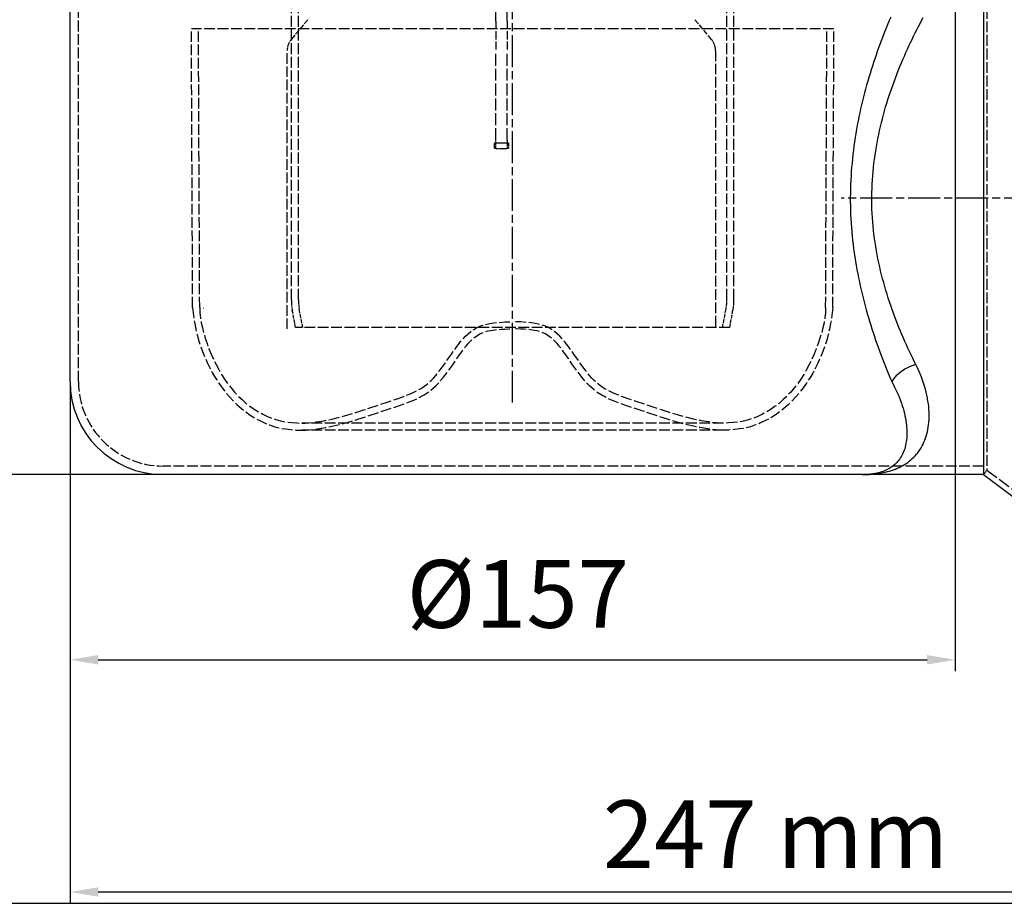
# Model space of a CAD drawing. Extents: x 2180 to 7435, y -4415 to -161.
# Drawn here: x 5009 to 5183, y -4397 to -4241 of the extents above; entities that cross this region are included whole.
import ezdxf

# ---------------------------------------------------------------- set-up
doc = ezdxf.new("R2010")
doc.units = 0
for name, pattern in [('CHAIN', [0.3543, 0.2362, -0.0295, 0.0591, -0.0295]), ('DASH_DOT', [0.182, 0.1181, -0.0295, 0.0049, -0.0295]), ('DASHED_SPACE', [0.2067, 0.1654, -0.0413])]:
    doc.linetypes.add(name, pattern=pattern)
doc.layers.get('0').update_dxf_attribs({"linetype": 'CONTINUOUS'})
doc.layers.get('DEFPOINTS').update_dxf_attribs({"linetype": 'CONTINUOUS'})
for name, color, linetype in [('KÓTA__ISO_', 5, 'CONTINUOUS'), ('OSA__ISO_', 1, 'DASH_DOT'), ('SKRYTÁ__ISO_', 142, 'DASHED_SPACE'), ('VIDITELNÁ__ISO_', 7, 'CONTINUOUS'), ('VIDITELNÁ_TENKÁ__ISO_', 7, 'CONTINUOUS')]:
    doc.layers.add(name, color=color, linetype=linetype)
doc.styles.add('TEXT_POZNÁMKY__ISO_', font='tahoma.ttf')
doc.dimstyles.new('VÝCHOZÍ__ISO_', dxfattribs={"dimscale": 2, "dimtxt": 3.5, "dimasz": 2.5, "dimexe": 1, "dimexo": 0, "dimgap": 0.762, "dimtad": 1, "dimrnd": 1e-08, "dimtxsty": 'TEXT_POZNÁMKY__ISO_', "dimcen": 0.09, "dimdle": 10, "dimclrd": 256, "dimclre": 256, "dimclrt": 256, "dimazin": 3, "dimtfac": 1.001486, "dimtmove": 0, "dimatfit": 3, "dimtolj": 1})

# ---------------------------------------------------------------- blocks, each defined once
blk = doc.blocks.new('*D119')
at = {"layer": 'DEFPOINTS', "color": 0}
for p in [(4315.15, 732.03), (4562.15, 711.53), (4315.15, 641.48)]:
    blk.add_point(p, dxfattribs=at)
at = {"layer": 'KÓTA__ISO_', "color": 3}
for p, q in [((4315.15, 732.03), (4315.15, 639.48)), ((4562.15, 711.53), (4562.15, 639.48)), ((4557.15, 641.48), (4320.15, 641.48))]:
    blk.add_line(p, q, dxfattribs=at)
for points in [[(4320.15, 642.32), (4320.15, 640.65), (4315.15, 641.48)], [(4557.15, 642.32), (4557.15, 640.65), (4562.15, 641.48)]]:
    blk.add_solid(points, dxfattribs=at)
at = {"layer": 'KÓTA__ISO_', "color": 3, "insert": (4409.65, 657.74), "char_height": 12, "attachment_point": 1, "style": 'TEXT_POZNÁMKY__ISO_'}
blk.add_mtext('\\A1;247 mm', dxfattribs=at)
blk = doc.blocks.new('*D120')
at = {"layer": 'DEFPOINTS', "color": 0}
for p in [(4472.15, 826.63), (4315.15, 732.03), (4472.15, 682.67)]:
    blk.add_point(p, dxfattribs=at)
at = {"layer": 'KÓTA__ISO_', "color": 3}
for p, q in [((4472.15, 826.63), (4472.15, 680.67)), ((4315.15, 732.03), (4315.15, 680.67)), ((4320.15, 682.67), (4467.15, 682.67))]:
    blk.add_line(p, q, dxfattribs=at)
for points in [[(4320.15, 683.51), (4320.15, 681.84), (4315.15, 682.67)], [(4467.15, 683.51), (4467.15, 681.84), (4472.15, 682.67)]]:
    blk.add_solid(points, dxfattribs=at)
at = {"layer": 'KÓTA__ISO_', "color": 3, "insert": (4374.86, 700.35), "char_height": 12, "attachment_point": 1, "style": 'TEXT_POZNÁMKY__ISO_'}
blk.add_mtext('\\A1;{Ø}157', dxfattribs=at)
blk = doc.blocks.new('*D123')
at = {"layer": 'DEFPOINTS', "color": 0}
for p in [(4214.65, 862.53), (4209.18, 715.53), (4331.65, 715.53)]:
    blk.add_point(p, dxfattribs=at)
at = {"layer": 'KÓTA__ISO_', "color": 3}
for p, q in [((4214.65, 862.53), (4207.18, 862.53)), ((4209.18, 857.53), (4209.18, 720.53)), ((4331.65, 715.53), (4207.18, 715.53))]:
    blk.add_line(p, q, dxfattribs=at)
for points in [[(4208.35, 857.53), (4210.01, 857.53), (4209.18, 862.53)], [(4208.35, 720.53), (4210.01, 720.53), (4209.18, 715.53)]]:
    blk.add_solid(points, dxfattribs=at)
at = {"layer": 'KÓTA__ISO_', "color": 3, "insert": (4193.13, 760.5), "char_height": 12, "attachment_point": 1, "rotation": 90, "style": 'TEXT_POZNÁMKY__ISO_'}
blk.add_mtext('\\A1;147 mm', dxfattribs=at)
blk = doc.blocks.new('A$C241E011A')
at = {"layer": 'OSA__ISO_', "color": 1, "linetype": 'CHAIN', "ltscale": 23.990969}
for p, q in [((205.414, 88.794), (205.414, 219.294)), ((383.227, 125.044), (263.664, 125.044))]:
    blk.add_line(p, q, dxfattribs=at)
at = {"layer": 'SKRYTÁ__ISO_', "color": 7, "ltscale": 11.555385}
blk.add_line((128.414, 92.544), (128.414, 174.947), dxfattribs=at)
at = {"layer": 'SKRYTÁ__ISO_', "color": 7, "ltscale": 11.628291}
blk.add_line((289.514, 173.244), (289.514, 76.844), dxfattribs=at)
at = {"layer": 'SKRYTÁ__ISO_', "color": 7, "ltscale": 12.79582}
for p, q in [((202.414, 156.486), (202.414, 172.056)), ((204.414, 156.486), (204.414, 172.056))]:
    blk.add_line(p, q, dxfattribs=at)
at = {"layer": 'SKRYTÁ__ISO_', "color": 7, "ltscale": 11.709926}
for p, q in [((166.164, 107.03), (166.164, 165.12)), ((167.414, 107.03), (167.414, 165.12)), ((243.414, 107.03), (243.414, 165.12)), ((244.664, 107.03), (244.664, 165.12))]:
    blk.add_line(p, q, dxfattribs=at)
at = {"layer": 'SKRYTÁ__ISO_', "color": 7, "ltscale": 5.844436}
for p, q in [((169.087, 156.724), (166.129, 153.198)), ((240.699, 153.198), (237.74, 156.724))]:
    blk.add_line(p, q, dxfattribs=at)
at = {"layer": 'SKRYTÁ__ISO_', "color": 7, "ltscale": 8.735085}
for p, q in [((202.414, 156.486), (202.414, 151.186)), ((204.414, 156.486), (204.414, 151.186))]:
    blk.add_line(p, q, dxfattribs=at)
at = {"layer": 'SKRYTÁ__ISO_', "color": 7, "ltscale": 11.546547}
blk.add_line((262.391, 155.12), (148.436, 155.12), dxfattribs=at)
at = {"layer": 'SKRYTÁ__ISO_', "color": 7, "ltscale": 11.390494}
for p, q in [((148.658, 105.678), (148.436, 155.12)), ((262.169, 105.678), (262.391, 155.12))]:
    blk.add_line(p, q, dxfattribs=at)
at = {"layer": 'SKRYTÁ__ISO_', "color": 7, "ltscale": 11.39187}
for p, q in [((149.908, 105.672), (149.686, 155.12)), ((260.919, 105.672), (261.141, 155.12))]:
    blk.add_line(p, q, dxfattribs=at)
at = {"layer": 'SKRYTÁ__ISO_', "color": 7, "ltscale": 11.382517}
for p, q in [((165.427, 101.861), (165.427, 151.269)), ((241.4, 151.269), (241.4, 101.861))]:
    blk.add_line(p, q, dxfattribs=at)
at = {"layer": 'SKRYTÁ__ISO_', "color": 7, "ltscale": 12.751599}
for p, q in [((202.414, 135.371), (202.414, 151.186)), ((204.414, 135.371), (204.414, 151.186))]:
    blk.add_line(p, q, dxfattribs=at)
at = {"layer": 'SKRYTÁ__ISO_', "color": 7, "ltscale": 1.269698}
for p, q in [((202.164, 133.871), (202.164, 134.871)), ((204.664, 134.871), (204.664, 133.871)), ((289.514, 76.844), (288.914, 76.044))]:
    blk.add_line(p, q, dxfattribs=at)
at = {"layer": 'SKRYTÁ__ISO_', "color": 7, "ltscale": 3.174394}
blk.add_line((202.164, 134.871), (204.664, 134.871), dxfattribs=at)
at = {"layer": 'SKRYTÁ__ISO_', "color": 7, "ltscale": 2.991791}
for p, q in [((202.414, 133.871), (202.414, 135.371)), ((204.414, 135.371), (204.414, 133.871))]:
    blk.add_line(p, q, dxfattribs=at)
at = {"layer": 'SKRYTÁ__ISO_', "color": 7, "ltscale": 2.539495}
for p, q in [((202.414, 134.871), (204.414, 134.871)), ((202.414, 133.871), (204.414, 133.871))]:
    blk.add_line(p, q, dxfattribs=at)
at = {"layer": 'SKRYTÁ__ISO_', "color": 7, "ltscale": 0.317349}
for p, q in [((202.414, 133.871), (202.164, 133.871)), ((204.664, 133.871), (204.414, 133.871))]:
    blk.add_line(p, q, dxfattribs=at)
at = {"layer": 'SKRYTÁ__ISO_', "color": 7, "ltscale": 0.06339}
blk.add_line((150.597, 105.545), (150.647, 105.545), dxfattribs=at)
at = {"layer": 'SKRYTÁ__ISO_', "color": 7, "ltscale": 3.98745}
for p, q in [((166.914, 102.1), (166.335, 105.187)), ((243.914, 102.1), (244.492, 105.187))]:
    blk.add_line(p, q, dxfattribs=at)
at = {"layer": 'SKRYTÁ__ISO_', "color": 7, "ltscale": 4.285058}
for p, q in [((168.185, 102.1), (167.563, 105.417)), ((242.642, 102.1), (243.264, 105.417))]:
    blk.add_line(p, q, dxfattribs=at)
at = {"layer": 'SKRYTÁ__ISO_', "color": 7, "ltscale": 11.473606}
blk.add_line((243.914, 102.1), (166.914, 102.1), dxfattribs=at)
at = {"layer": 'SKRYTÁ__ISO_', "color": 7, "ltscale": 11.478518}
for p, q in [((242.797, 85.16), (168.03, 85.16)), ((242.797, 83.91), (168.03, 83.91))]:
    blk.add_line(p, q, dxfattribs=at)
at = {"layer": 'SKRYTÁ__ISO_', "color": 7, "ltscale": 11.633652}
blk.add_line((267.414, 77.544), (143.414, 77.544), dxfattribs=at)
at = {"layer": 'SKRYTÁ__ISO_', "color": 7, "ltscale": 11.557276}
blk.add_line((288.914, 77.544), (267.414, 77.544), dxfattribs=at)
at = {"layer": 'SKRYTÁ__ISO_', "color": 7, "ltscale": 13.169919}
blk.add_line((289.514, 76.844), (296.047, 71.944), dxfattribs=at)
at = {"layer": 'SKRYTÁ__ISO_', "color": 7, "ltscale": 11.483821, "flags": 128}
for points in [[(148.658, 105.678), (148.68, 105.219), (148.734, 104.756), (148.864, 103.808), (149.024, 102.84), (149.218, 101.859), (149.448, 100.868), (149.719, 99.874), (150.034, 98.882), (150.395, 97.895), (150.794, 96.913), (151.228, 95.943), (151.698, 94.988), (152.2, 94.053), (152.734, 93.144), (153.298, 92.265), (153.892, 91.419), (154.516, 90.608), (155.171, 89.834), (155.856, 89.099), (156.57, 88.405), (157.313, 87.753), (158.085, 87.147), (158.885, 86.586), (159.71, 86.074), (160.558, 85.61), (161.428, 85.196), (162.317, 84.834), (163.228, 84.531), (164.164, 84.298), (165.119, 84.128), (166.085, 84.011), (167.057, 83.94), (168.03, 83.91)], [(262.169, 105.678), (262.147, 105.219), (262.093, 104.756), (261.963, 103.808), (261.803, 102.84), (261.61, 101.859), (261.379, 100.868), (261.108, 99.874), (260.793, 98.882), (260.432, 97.895), (260.033, 96.913), (259.599, 95.943), (259.129, 94.988), (258.627, 94.053), (258.093, 93.144), (257.53, 92.265), (256.936, 91.419), (256.311, 90.608), (255.656, 89.834), (254.971, 89.099), (254.257, 88.405), (253.514, 87.753), (252.742, 87.147), (251.942, 86.586), (251.117, 86.074), (250.269, 85.61), (249.399, 85.196), (248.51, 84.834), (247.599, 84.531), (246.663, 84.298), (245.708, 84.128), (244.742, 84.011), (243.77, 83.94), (242.797, 83.91)]]:
    blk.add_lwpolyline(points, dxfattribs=at)
at = {"layer": 'SKRYTÁ__ISO_', "color": 7, "ltscale": 12.130484, "flags": 128}
for points in [[(149.908, 105.672), (149.932, 104.755), (150.025, 103.854), (150.178, 102.959), (150.382, 102.063), (150.628, 101.159), (150.906, 100.239), (151.212, 99.298), (151.557, 98.353), (151.939, 97.413), (152.357, 96.482), (152.807, 95.566), (153.288, 94.671), (153.796, 93.803), (154.332, 92.966), (154.895, 92.164), (155.485, 91.398), (156.102, 90.668), (156.745, 89.977), (157.414, 89.327), (158.109, 88.718), (158.827, 88.153), (159.57, 87.633), (160.335, 87.157), (161.121, 86.727), (161.93, 86.342), (162.757, 86.008), (163.602, 85.737), (164.462, 85.526), (165.337, 85.368), (166.227, 85.258), (167.13, 85.189), (168.03, 85.16)], [(260.919, 105.672), (260.895, 104.755), (260.802, 103.854), (260.649, 102.959), (260.445, 102.063), (260.199, 101.159), (259.921, 100.239), (259.615, 99.298), (259.27, 98.353), (258.888, 97.413), (258.47, 96.482), (258.02, 95.566), (257.539, 94.671), (257.031, 93.803), (256.495, 92.966), (255.932, 92.164), (255.342, 91.398), (254.725, 90.668), (254.082, 89.977), (253.413, 89.327), (252.719, 88.718), (252, 88.153), (251.258, 87.633), (250.493, 87.157), (249.706, 86.727), (248.898, 86.342), (248.07, 86.008), (247.225, 85.737), (246.365, 85.526), (245.49, 85.368), (244.601, 85.258), (243.697, 85.189), (242.797, 85.16)]]:
    blk.add_lwpolyline(points, dxfattribs=at)
at = {"layer": 'SKRYTÁ__ISO_', "color": 7, "ltscale": 11.665316, "flags": 128}
for points in [[(168.03, 85.16), (168.648, 85.174), (169.288, 85.215), (169.946, 85.28), (170.617, 85.367), (171.98, 85.596), (173.358, 85.886), (174.753, 86.23), (176.161, 86.619), (177.58, 87.047), (179.007, 87.504), (181.88, 88.473), (183.329, 88.948), (184.754, 89.423), (186.125, 89.91), (186.779, 90.163), (187.407, 90.424), (188.006, 90.695), (188.57, 90.978), (189.096, 91.275), (189.584, 91.589), (190.05, 91.934), (190.5, 92.31), (190.935, 92.715), (191.358, 93.147), (191.77, 93.607), (192.175, 94.094), (192.574, 94.606), (192.971, 95.139), (193.762, 96.258), (194.565, 97.424), (194.974, 98.013), (195.379, 98.581), (195.782, 99.122), (196.191, 99.637), (196.61, 100.125), (197.046, 100.587), (197.504, 101.023), (197.989, 101.426), (198.502, 101.788), (199.044, 102.101), (199.613, 102.36), (200.203, 102.569), (200.809, 102.733), (201.428, 102.859), (202.059, 102.953), (202.702, 103.022), (204.022, 103.106), (204.704, 103.132), (205.414, 103.155)], [(242.797, 85.16), (242.179, 85.174), (241.539, 85.215), (240.881, 85.28), (240.21, 85.367), (238.847, 85.596), (237.469, 85.886), (236.074, 86.23), (234.666, 86.619), (233.247, 87.047), (231.82, 87.504), (228.947, 88.473), (227.498, 88.948), (226.073, 89.423), (224.703, 89.91), (224.048, 90.163), (223.42, 90.424), (222.822, 90.695), (222.257, 90.978), (221.731, 91.275), (221.244, 91.589), (220.777, 91.934), (220.327, 92.31), (219.892, 92.715), (219.469, 93.147), (219.057, 93.607), (218.652, 94.094), (218.253, 94.606), (217.856, 95.139), (217.065, 96.258), (216.262, 97.424), (215.853, 98.013), (215.448, 98.581), (215.045, 99.122), (214.636, 99.637), (214.217, 100.125), (213.781, 100.587), (213.323, 101.023), (212.838, 101.426), (212.325, 101.788), (211.783, 102.101), (211.214, 102.36), (210.624, 102.569), (210.018, 102.733), (209.399, 102.859), (208.768, 102.953), (208.125, 103.022), (206.805, 103.106), (206.123, 103.132), (205.414, 103.155)]]:
    blk.add_lwpolyline(points, dxfattribs=at)
at = {"layer": 'SKRYTÁ__ISO_', "color": 7, "ltscale": 11.665833, "flags": 128}
for points in [[(168.03, 83.91), (168.709, 83.925), (169.397, 83.968), (170.093, 84.037), (170.795, 84.129), (172.21, 84.367), (173.635, 84.667), (175.066, 85.019), (176.503, 85.416), (177.944, 85.85), (179.387, 86.313), (182.279, 87.287), (185.167, 88.231), (186.563, 88.725), (187.239, 88.987), (187.896, 89.262), (188.531, 89.553), (189.142, 89.863), (189.725, 90.194), (190.279, 90.55), (190.807, 90.939), (191.311, 91.359), (191.794, 91.806), (192.257, 92.278), (192.702, 92.773), (193.134, 93.29), (193.968, 94.382), (194.777, 95.526), (195.579, 96.693), (195.982, 97.273), (196.375, 97.823), (196.76, 98.34), (197.143, 98.824), (197.527, 99.274), (197.918, 99.691), (198.319, 100.074), (198.733, 100.421), (199.159, 100.724), (199.598, 100.981), (200.06, 101.193), (200.549, 101.368), (201.068, 101.51), (201.615, 101.622), (202.186, 101.709), (202.782, 101.774), (203.401, 101.821), (204.041, 101.855), (204.709, 101.881), (205.414, 101.904)], [(242.797, 83.91), (242.119, 83.925), (241.43, 83.968), (240.735, 84.037), (240.033, 84.129), (238.617, 84.367), (237.193, 84.667), (235.761, 85.019), (234.324, 85.416), (232.883, 85.85), (231.44, 86.313), (228.548, 87.287), (225.66, 88.231), (224.264, 88.725), (223.588, 88.987), (222.931, 89.262), (222.296, 89.553), (221.686, 89.863), (221.102, 90.194), (220.549, 90.55), (220.02, 90.939), (219.516, 91.359), (219.033, 91.806), (218.57, 92.278), (218.125, 92.773), (217.694, 93.29), (216.86, 94.382), (216.05, 95.526), (215.248, 96.693), (214.846, 97.273), (214.453, 97.823), (214.067, 98.34), (213.684, 98.824), (213.3, 99.274), (212.909, 99.691), (212.508, 100.074), (212.094, 100.421), (211.668, 100.724), (211.229, 100.981), (210.767, 101.193), (210.278, 101.368), (209.759, 101.51), (209.213, 101.622), (208.641, 101.709), (208.045, 101.774), (207.426, 101.821), (206.786, 101.855), (206.118, 101.881), (205.414, 101.904)]]:
    blk.add_lwpolyline(points, dxfattribs=at)
at = {"layer": 'SKRYTÁ__ISO_', "color": 7, "ltscale": 2.659358}
for centre, start, end in [((168.427, 151.269), 140, 180), ((238.4, 151.269), 0, 40)]:
    blk.add_arc(centre, 3, start, end, dxfattribs=at)
at = {"layer": 'SKRYTÁ__ISO_', "color": 7, "ltscale": 2.353444}
for centre, start, end in [((176.164, 107.03), 180, 190.61966), ((234.664, 107.03), 349.38034, 0)]:
    blk.add_arc(centre, 10, start, end, dxfattribs=at)
at = {"layer": 'SKRYTÁ__ISO_', "color": 7, "ltscale": 2.059251}
for centre, start, end in [((176.164, 107.03), 180, 190.61966), ((234.664, 107.03), 349.38034, 0)]:
    blk.add_arc(centre, 8.75, start, end, dxfattribs=at)
at = {"layer": 'SKRYTÁ__ISO_', "color": 7, "ltscale": 10.856288}
blk.add_arc((143.414, 92.544), 15, 180, 270, dxfattribs=at)
at = {"layer": 'VIDITELNÁ__ISO_', "color": 7}
for p, q in [((126.914, 92.544), (126.914, 174.947)), ((288.914, 174.044), (288.914, 76.044)), ((288.914, 174.044), (288.914, 76.044)), ((267.414, 76.044), (143.414, 76.044)), ((288.914, 76.044), (267.414, 76.044)), ((288.914, 76.044), (295.314, 71.244))]:
    blk.add_line(p, q, dxfattribs=at)
blk.add_arc((143.414, 92.544), 16.5, 180, 270, dxfattribs=at)
at = {"layer": 'VIDITELNÁ_TENKÁ__ISO_', "color": 7, "flags": 128}
for points in [[(272.461, 157.182), (272.216, 156.598), (271.972, 156.007), (271.729, 155.411), (271.489, 154.809), (271.25, 154.201), (271.013, 153.588), (270.778, 152.968), (270.546, 152.343), (270.316, 151.713), (270.088, 151.077), (269.864, 150.435), (269.643, 149.789), (269.424, 149.136), (269.21, 148.479), (268.998, 147.816), (268.791, 147.148), (268.587, 146.475), (268.387, 145.797), (268.191, 145.114), (268, 144.426), (267.814, 143.733), (267.633, 143.034), (267.459, 142.331), (267.29, 141.622), (267.126, 140.909), (266.969, 140.191), (266.819, 139.469), (266.674, 138.742), (266.536, 138.012), (266.405, 137.279), (266.28, 136.542), (266.162, 135.801), (266.051, 135.058), (265.947, 134.311), (265.85, 133.562), (265.761, 132.811), (265.679, 132.057), (265.605, 131.302), (265.538, 130.544), (265.479, 129.785), (265.429, 129.025), (265.386, 128.263), (265.352, 127.501), (265.325, 126.737), (265.308, 125.973), (265.299, 125.209), (265.299, 124.444), (265.307, 123.68), (265.325, 122.915), (265.351, 122.151), (265.387, 121.388), (265.432, 120.626), (265.487, 119.865), (265.549, 119.107), (265.62, 118.351), (265.699, 117.597), (265.787, 116.846), (265.882, 116.098), (265.984, 115.352), (266.094, 114.609), (266.212, 113.87), (266.336, 113.133), (266.467, 112.4), (266.605, 111.67), (266.749, 110.944), (266.9, 110.221), (267.057, 109.502), (267.219, 108.787), (267.388, 108.076), (267.562, 107.369), (267.741, 106.667), (267.925, 105.969), (268.114, 105.275), (268.309, 104.586), (268.507, 103.902), (268.71, 103.223), (268.917, 102.549), (269.129, 101.88), (269.344, 101.216), (269.563, 100.558), (269.785, 99.905), (270.01, 99.258), (270.238, 98.617), (270.47, 97.981), (270.703, 97.352), (270.939, 96.729), (271.177, 96.111), (271.417, 95.5), (271.658, 94.896), (271.9, 94.298), (272.144, 93.706), (272.389, 93.121), (272.634, 92.544)], [(276.915, 95.553), (276.636, 96.116), (276.357, 96.685), (276.079, 97.262), (275.803, 97.846), (275.528, 98.436), (275.255, 99.033), (274.985, 99.637), (274.717, 100.247), (274.452, 100.863), (274.191, 101.485), (273.933, 102.114), (273.679, 102.748), (273.429, 103.388), (273.183, 104.034), (272.943, 104.686), (272.707, 105.342), (272.476, 106.004), (272.251, 106.672), (272.031, 107.344), (271.818, 108.02), (271.61, 108.702), (271.409, 109.388), (271.215, 110.079), (271.027, 110.773), (270.847, 111.472), (270.674, 112.175), (270.509, 112.882), (270.351, 113.592), (270.202, 114.306), (270.061, 115.023), (269.929, 115.744), (269.806, 116.467), (269.692, 117.194), (269.588, 117.924), (269.493, 118.656), (269.408, 119.391), (269.333, 120.128), (269.268, 120.868), (269.215, 121.609), (269.172, 122.352), (269.141, 123.095), (269.121, 123.839), (269.112, 124.584), (269.114, 125.328), (269.127, 126.072), (269.15, 126.815), (269.183, 127.558), (269.227, 128.3), (269.28, 129.04), (269.344, 129.78), (269.417, 130.517), (269.499, 131.253), (269.591, 131.987), (269.692, 132.719), (269.802, 133.448), (269.921, 134.174), (270.048, 134.897), (270.184, 135.617), (270.328, 136.334), (270.48, 137.047), (270.641, 137.756), (270.809, 138.461), (270.985, 139.162), (271.168, 139.858), (271.359, 140.549), (271.557, 141.235), (271.762, 141.916), (271.973, 142.591), (272.192, 143.261), (272.415, 143.925), (272.643, 144.585), (272.877, 145.239), (273.115, 145.888), (273.357, 146.531), (273.604, 147.169), (273.855, 147.801), (274.109, 148.428), (274.367, 149.049), (274.629, 149.664), (274.893, 150.273), (275.161, 150.877), (275.431, 151.475), (275.703, 152.066), (275.978, 152.652), (276.255, 153.232), (276.533, 153.805), (276.814, 154.372), (277.095, 154.933), (277.378, 155.487), (277.662, 156.035), (277.946, 156.577), (278.231, 157.112)], [(267.414, 76.044), (267.848, 76.048), (268.277, 76.06), (268.7, 76.081), (269.117, 76.11), (269.529, 76.148), (269.935, 76.194), (270.334, 76.249), (270.728, 76.313), (271.114, 76.387), (271.494, 76.469), (271.868, 76.561), (272.234, 76.662), (272.594, 76.772), (272.946, 76.892), (273.29, 77.022), (273.628, 77.161), (273.957, 77.31), (274.279, 77.47), (274.592, 77.639), (274.898, 77.819), (275.195, 78.009), (275.483, 78.21), (275.764, 78.421), (276.035, 78.643), (276.297, 78.875), (276.549, 79.119), (276.793, 79.373), (277.026, 79.638), (277.249, 79.913), (277.462, 80.199), (277.664, 80.496), (277.856, 80.803), (278.037, 81.121), (278.206, 81.45), (278.364, 81.789), (278.51, 82.138), (278.645, 82.498), (278.767, 82.869), (278.877, 83.25), (278.974, 83.641), (279.059, 84.043), (279.13, 84.455), (279.188, 84.877), (279.232, 85.31), (279.263, 85.751), (279.28, 86.202), (279.282, 86.662), (279.269, 87.13), (279.242, 87.606), (279.2, 88.091), (279.142, 88.584), (279.069, 89.084), (278.98, 89.592), (278.875, 90.108), (278.754, 90.631), (278.617, 91.16), (278.462, 91.696), (278.291, 92.237), (278.104, 92.783), (277.899, 93.332), (277.678, 93.884), (277.441, 94.439), (277.186, 94.995), (276.915, 95.553)], [(272.634, 92.544), (272.898, 92.057), (273.148, 91.571), (273.385, 91.087), (273.607, 90.605), (273.816, 90.126), (274.01, 89.651), (274.191, 89.179), (274.358, 88.712), (274.511, 88.252), (274.65, 87.797), (274.775, 87.349), (274.887, 86.908), (274.986, 86.474), (275.072, 86.047), (275.145, 85.627), (275.206, 85.214), (275.254, 84.81), (275.29, 84.413), (275.314, 84.024), (275.327, 83.644), (275.328, 83.272), (275.317, 82.909), (275.296, 82.556), (275.263, 82.212), (275.22, 81.878), (275.165, 81.553), (275.101, 81.237), (275.026, 80.931), (274.941, 80.634), (274.846, 80.347), (274.741, 80.069), (274.626, 79.801), (274.502, 79.542), (274.369, 79.293), (274.226, 79.054), (274.075, 78.824), (273.914, 78.604), (273.746, 78.393), (273.568, 78.193), (273.383, 78.001), (273.189, 77.82), (272.987, 77.648), (272.778, 77.485), (272.56, 77.332), (272.335, 77.188), (272.103, 77.053), (271.862, 76.927), (271.615, 76.81), (271.36, 76.701), (271.098, 76.601), (270.828, 76.51), (270.552, 76.428), (270.268, 76.353), (269.977, 76.287), (269.68, 76.229), (269.376, 76.179), (269.065, 76.137), (268.748, 76.103), (268.424, 76.077), (268.093, 76.058), (267.757, 76.047), (267.414, 76.044)]]:
    blk.add_lwpolyline(points, dxfattribs=at)
at = {"layer": 'VIDITELNÁ_TENKÁ__ISO_', "color": 7}
blk.add_ellipse((276.915, 92.544), major_axis=(4.552, 2.069), ratio=0.5657329, start_param=1.3191043, end_param=2.4647556, dxfattribs=at)
at = {"layer": 'KÓTA__ISO_', "color": 7}
for base, p1, p2, angle, text, override, picture, middle in [((20.94, 76.044), (26.414, 223.044), (143.414, 76.044), 270, '147 mm', {"dimtxt": 6, "dimgap": 2, "dimdec": 2, "dimclrd": 3, "dimclre": 3, "dimclrt": 3, "dimtol": 1, "dimlim": 0, "dimtp": 1, "dimtm": 1e-09, "dimtdec": 2, "dimtofl": 0, "dimatfit": 1}, '*D123', (20.94, 149.544)), ((126.914, 2), (373.914, 72.044), (126.914, 92.544), 180, '247 mm', {"dimtxt": 6, "dimgap": 2, "dimdec": 2, "dimclrd": 3, "dimclre": 3, "dimclrt": 3, "dimtol": 1, "dimlim": 0, "dimtp": 2, "dimtm": 2, "dimtdec": 2, "dimtofl": 0, "dimatfit": 1}, '*D119', (250.414, 2))]:
    dim = blk.add_linear_dim(base=base, p1=p1, p2=p2, angle=angle, text=text, dimstyle='VÝCHOZÍ__ISO_', override=override, dxfattribs=at)
    dim.commit()
    dim.dimension.update_dxf_attribs({"geometry": picture, "text_midpoint": middle, "dimtype": 128, "insert": (-4188.241, -639.485)})
dim = blk.add_linear_dim(base=(283.914, 43.189), p1=(126.914, 92.544), p2=(283.914, 187.14), text='{Ø}<>', dimstyle='VÝCHOZÍ__ISO_', override={"dimtxt": 6, "dimgap": 2, "dimdec": 2, "dimclrd": 3, "dimclre": 3, "dimclrt": 3, "dimtp": 0, "dimtm": 0, "dimtdec": 2, "dimtofl": 0, "dimatfit": 1}, dxfattribs=at)
dim.commit()
dim.dimension.update_dxf_attribs({"geometry": '*D120', "text_midpoint": (205.414, 43.189), "dimtype": 128, "insert": (-4188.241, -639.485)})

msp = doc.modelspace()

# ---------------------------------------------------------------- linework, layer by layer
msp.add_lwpolyline([(4890.7, -4397.26), (7434.5, -4397.26), (7434.5, -2413.09), (4890.7, -2413.09)], close=True)

# ---------------------------------------------------------------- block references
msp.add_blockref('A$C241E011A', (4890.7, -4397.26))

doc.saveas('drawing.dxf')
